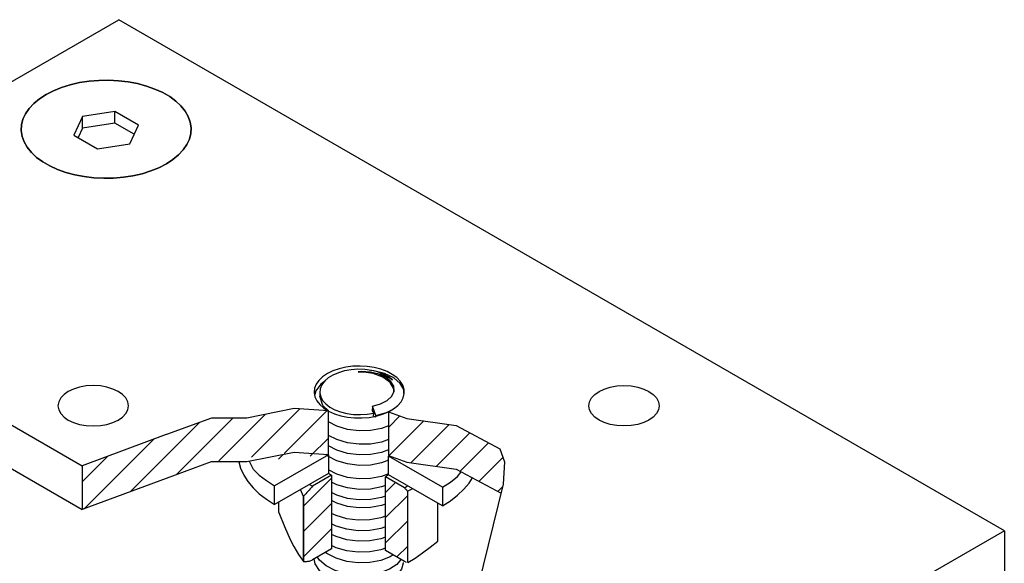
# Model space of a CAD drawing. Extents: x 10 to 13.18, y 2.74 to 5.98.
# Drawn here: x 11.07 to 12.57, y 5.14 to 5.98 of the extents above; entities that cross this region are included whole.
import ezdxf

# ---------------------------------------------------------------- set-up
doc = ezdxf.new("R2010")
doc.units = 0
doc.header["$MEASUREMENT"] = 0
doc.layers.get('0').update_dxf_attribs({"linetype": 'CONTINUOUS'})
doc.layers.add('HATCH', color=249, linetype='CONTINUOUS')

msp = doc.modelspace()

# ---------------------------------------------------------------- hatches: boundary and pattern name
at = {"layer": 'HATCH'}
h = msp.add_hatch(dxfattribs=at)
h.set_pattern_fill('ANSI31', color=256, scale=0.25, style=0)
h.set_pattern_definition([(45, (3.843893, -0.856108), (-0.02209709, 0.02209709), [])])
edge = h.paths.add_edge_path()
edge.add_line((11.291, 5.3416), (11.1626, 5.294))
edge.add_line((11.1626, 5.294), (11.1626, 5.227))
edge.add_line((11.291, 5.2746), (11.1626, 5.227))
edge.add_line((11.3596, 5.2999), (11.291, 5.2746))
edge.add_line((11.4141, 5.3), (11.36, 5.3))
edge.add_line((11.4863, 5.3144), (11.4141, 5.3))
edge.add_line((11.5388, 5.3108), (11.4863, 5.3144))
edge.add_line((11.5388, 5.3108), (11.5388, 5.3779))
edge.add_line((11.5388, 5.3778), (11.4863, 5.3814))
edge.add_line((11.4863, 5.3814), (11.4141, 5.367))
edge.add_line((11.4141, 5.367), (11.36, 5.367))
edge.add_line((11.36, 5.367), (11.2914, 5.3417))
h = msp.add_hatch(dxfattribs=at)
h.set_pattern_fill('ANSI31', color=256, scale=0.25, style=0)
h.set_pattern_definition([(45, (3.884377, -0.8467), (-0.02209709, 0.02209709), [])])
h.paths.add_polyline_path([(11.8007, 5.3197), (11.7342, 5.3556), (11.6587, 5.3663), (11.6305, 5.3765), (11.6305, 5.3095), (11.6587, 5.2993), (11.7342, 5.2886), (11.8027, 5.2521), (11.8061, 5.2658), (11.8079, 5.2999)])

# ---------------------------------------------------------------- linework, layer by layer
for p, q in [((10.5998, 5.6188), (11.2186, 5.9761)), ((12.572, 5.1947), (11.2186, 5.9761)), ((11.1629, 5.8281), (11.1497, 5.7996)), ((11.2122, 5.8357), (11.1629, 5.8281)), ((11.1629, 5.8102), (11.1629, 5.8281)), ((11.2484, 5.8149), (11.2122, 5.8357)), ((11.2122, 5.8178), (11.2122, 5.8357)), ((11.1629, 5.8102), (11.1562, 5.7958)), ((11.2122, 5.8178), (11.1629, 5.8102)), ((11.2418, 5.8008), (11.2122, 5.8178)), ((11.2351, 5.7864), (11.2484, 5.8149)), ((11.1497, 5.7996), (11.1858, 5.7788)), ((11.1858, 5.7788), (11.2351, 5.7864)), ((10.5998, 5.6188), (11.1626, 5.294)), ((10.5998, 5.5519), (11.1626, 5.227)), ((11.5257, 5.4068), (11.5257, 5.4002)), ((11.4863, 5.3814), (11.4141, 5.367)), ((11.5388, 5.3778), (11.4863, 5.3814)), ((11.5388, 5.3108), (11.5388, 5.3779)), ((11.6061, 5.3853), (11.6057, 5.378)), ((11.6057, 5.378), (11.6081, 5.3745)), ((11.6114, 5.3707), (11.6061, 5.3853)), ((11.6079, 5.37), (11.6081, 5.3745)), ((11.6305, 5.3765), (11.6587, 5.3663)), ((11.6305, 5.3765), (11.6305, 5.3095)), ((11.36, 5.367), (11.2914, 5.3417)), ((11.4141, 5.367), (11.36, 5.367)), ((11.6079, 5.37), (11.6113, 5.3689)), ((11.6113, 5.3689), (11.6114, 5.3707)), ((11.6587, 5.3663), (11.7342, 5.3556)), ((11.7342, 5.3556), (11.8007, 5.3197)), ((11.291, 5.3416), (11.1626, 5.294)), ((11.4863, 5.3144), (11.4141, 5.3)), ((11.5388, 5.3108), (11.4863, 5.3144)), ((11.8007, 5.3197), (11.8079, 5.2999)), ((11.3596, 5.2999), (11.291, 5.2746)), ((11.4141, 5.3), (11.36, 5.3)), ((11.4241, 5.2884), (11.418, 5.3007)), ((11.5388, 5.3108), (11.4566, 5.2634)), ((11.5388, 5.3108), (11.5388, 5.2822)), ((11.6305, 5.3095), (11.6587, 5.2993)), ((11.7131, 5.2612), (11.6309, 5.3086)), ((11.6309, 5.28), (11.6309, 5.3086)), ((11.6587, 5.2993), (11.7342, 5.2886)), ((11.8079, 5.2999), (11.8061, 5.2658)), ((11.1626, 5.294), (11.1626, 5.227)), ((11.7342, 5.2886), (11.8027, 5.2521)), ((11.291, 5.2746), (11.1626, 5.227)), ((11.5388, 5.2822), (11.4566, 5.2348)), ((11.5436, 5.2794), (11.5146, 5.2626)), ((11.5388, 5.2825), (11.5436, 5.2794)), ((11.5436, 5.2794), (11.5436, 5.1667)), ((11.626, 5.1645), (11.626, 5.2772)), ((11.655, 5.2604), (11.626, 5.2772)), ((11.7131, 5.2326), (11.6309, 5.28)), ((11.4566, 5.2348), (11.4566, 5.2634)), ((11.5006, 5.2472), (11.4962, 5.2576)), ((11.5099, 5.2655), (11.5146, 5.2626)), ((11.655, 5.2604), (11.6598, 5.2633)), ((11.6675, 5.2589), (11.66, 5.255)), ((11.66, 5.1458), (11.66, 5.255)), ((11.7131, 5.2612), (11.7131, 5.2326)), ((11.8061, 5.2658), (11.7629, 5.0917)), ((11.4632, 5.2227), (11.4632, 5.2386)), ((11.5008, 5.2473), (11.5006, 5.2472)), ((11.5006, 5.1478), (11.5006, 5.2472)), ((11.5008, 5.2473), (11.5008, 5.1477)), ((11.7059, 5.1788), (11.7059, 5.2368)), ((12.572, 5.1947), (12.1087, 4.9273)), ((12.572, 5.1947), (12.572, 5.1277)), ((11.4804, 5.1813), (11.4859, 5.1707)), ((11.5436, 5.1667), (11.5146, 5.1499)), ((11.655, 5.1477), (11.626, 5.1645)), ((11.6582, 5.1459), (11.626, 5.1645))]:
    msp.add_line(p, q)
at = {"flags": 128}
for points in [[(11.1073, 5.8616), (11.0973, 5.8551), (11.0886, 5.848), (11.0814, 5.8403), (11.0758, 5.8322), (11.0719, 5.8238), (11.0697, 5.8151), (11.0693, 5.8064), (11.0706, 5.7977), (11.0737, 5.7892), (11.0784, 5.7809), (11.0848, 5.773), (11.0927, 5.7656), (11.1021, 5.7587), (11.1128, 5.7526), (11.1246, 5.7472), (11.1375, 5.7426), (11.1512, 5.7389), (11.1655, 5.7361), (11.1803, 5.7344), (11.1954, 5.7336), (11.2105, 5.7339), (11.2255, 5.7351), (11.24, 5.7374), (11.2541, 5.7406), (11.2674, 5.7448), (11.2798, 5.7498), (11.2911, 5.7556), (11.3011, 5.7621), (11.3098, 5.7692), (11.3169, 5.7769), (11.3225, 5.785), (11.3264, 5.7934), (11.3286, 5.8021), (11.3291, 5.8108), (11.3277, 5.8195), (11.3247, 5.828), (11.3199, 5.8363), (11.3135, 5.8442), (11.3056, 5.8516), (11.2962, 5.8585), (11.2856, 5.8646), (11.2737, 5.87), (11.2608, 5.8746), (11.2472, 5.8783), (11.2328, 5.8811), (11.218, 5.8828), (11.203, 5.8836), (11.1879, 5.8833), (11.1729, 5.8821), (11.1583, 5.8798), (11.1443, 5.8766), (11.131, 5.8724), (11.1186, 5.8674), (11.1073, 5.8616)], [(11.1656, 5.7361), (11.1512, 5.7389), (11.1375, 5.7426), (11.1247, 5.7472), (11.1128, 5.7526), (11.1021, 5.7587), (11.0927, 5.7656), (11.0848, 5.773), (11.0784, 5.7809), (11.0737, 5.7892), (11.0706, 5.7977), (11.0693, 5.8064), (11.0697, 5.8151), (11.0719, 5.8238), (11.0758, 5.8322), (11.0814, 5.8403), (11.0886, 5.848), (11.0972, 5.8551), (11.1073, 5.8616), (11.1186, 5.8674), (11.131, 5.8724), (11.1443, 5.8766), (11.1583, 5.8798), (11.1729, 5.8821), (11.1878, 5.8833), (11.203, 5.8836), (11.218, 5.8828), (11.2328, 5.8811), (11.2471, 5.8783), (11.2608, 5.8746), (11.2737, 5.87), (11.2856, 5.8646), (11.2962, 5.8585), (11.3056, 5.8516), (11.3135, 5.8442), (11.3199, 5.8363), (11.3247, 5.828), (11.3277, 5.8195), (11.3291, 5.8108), (11.3286, 5.8021), (11.3264, 5.7934), (11.3225, 5.785), (11.3169, 5.7769), (11.3098, 5.7692), (11.3011, 5.7621), (11.2911, 5.7556), (11.2798, 5.7498), (11.2674, 5.7448), (11.2541, 5.7406), (11.2401, 5.7374), (11.2255, 5.7351), (11.2105, 5.7339), (11.1954, 5.7336), (11.1803, 5.7344), (11.1656, 5.7361)], [(11.5372, 5.4349), (11.53, 5.43), (11.5242, 5.4245), (11.5201, 5.4186), (11.5177, 5.4124), (11.517, 5.406), (11.5181, 5.3996), (11.521, 5.3934), (11.5255, 5.3876), (11.5316, 5.3822), (11.5392, 5.3775), (11.5479, 5.3736), (11.5576, 5.3705), (11.568, 5.3683), (11.5789, 5.3672), (11.59, 5.3671), (11.601, 5.368), (11.6116, 5.3699), (11.6215, 5.3727), (11.6305, 5.3765), (11.6384, 5.381), (11.6448, 5.3862), (11.6498, 5.3919), (11.6531, 5.398), (11.6547, 5.4044), (11.6544, 5.4108), (11.6524, 5.4171), (11.6487, 5.4231), (11.6434, 5.4287), (11.6365, 5.4337), (11.6284, 5.4381), (11.6191, 5.4416), (11.609, 5.4442), (11.5983, 5.4459), (11.5873, 5.4465), (11.5762, 5.4462), (11.5654, 5.4448), (11.5551, 5.4424), (11.5456, 5.439), (11.5372, 5.4349)], [(11.6369, 5.4252), (11.6305, 5.43), (11.6229, 5.4342), (11.6141, 5.4374), (11.6045, 5.4398), (11.5943, 5.4412), (11.5838, 5.4415), (11.5734, 5.4407), (11.5634, 5.439), (11.5541, 5.4362), (11.5457, 5.4326), (11.5385, 5.4282), (11.5328, 5.4231), (11.5287, 5.4176), (11.5263, 5.4117), (11.5258, 5.4057), (11.527, 5.3996), (11.53, 5.3939), (11.5348, 5.3885), (11.541, 5.3836), (11.5487, 5.3795), (11.5574, 5.3762), (11.567, 5.3738), (11.5772, 5.3724), (11.5877, 5.3721), (11.5981, 5.3728), (11.6081, 5.3745)], [(11.6061, 5.3853), (11.6186, 5.3887), (11.6288, 5.394), (11.6358, 5.4005), (11.6392, 5.4079), (11.6387, 5.4156), (11.6345, 5.4228), (11.6267, 5.4291), (11.6158, 5.434), (11.603, 5.437), (11.5888, 5.4379), (11.5841, 5.4377)], [(11.6387, 5.4068), (11.6388, 5.4115), (11.6332, 5.4213), (11.6221, 5.4296), (11.607, 5.4352), (11.5896, 5.4376), (11.5841, 5.4377)], [(11.5841, 5.4377), (11.6021, 5.4375), (11.6189, 5.434), (11.6339, 5.4272), (11.6369, 5.4252)], [(11.6542, 5.4046), (11.6539, 5.4106), (11.6486, 5.42), (11.6387, 5.4284), (11.6248, 5.4349), (11.6084, 5.439), (11.6037, 5.4394)], [(11.5347, 5.4245), (11.5272, 5.4188), (11.5197, 5.4085), (11.5183, 5.4027)], [(11.5388, 5.3779), (11.5301, 5.3862), (11.5258, 5.4002)], [(11.6114, 5.3707), (11.6275, 5.3753), (11.6369, 5.3802)], [(11.6305, 5.3549), (11.6201, 5.351), (11.6033, 5.3479), (11.5856, 5.3474), (11.5681, 5.3496), (11.5516, 5.3545), (11.5388, 5.361)], [(11.6305, 5.3343), (11.6201, 5.3303), (11.6033, 5.3272), (11.5856, 5.3268), (11.5681, 5.329), (11.5516, 5.3339), (11.5388, 5.3404)], [(11.6305, 5.3182), (11.6201, 5.3143), (11.6033, 5.3112), (11.5856, 5.3107), (11.5681, 5.3129), (11.5516, 5.3178), (11.5388, 5.3243)], [(11.4019, 5.3), (11.4047, 5.2901), (11.4094, 5.2798), (11.4157, 5.2698), (11.4237, 5.2603), (11.4332, 5.2512), (11.4442, 5.2427), (11.4566, 5.2348)], [(11.6309, 5.3023), (11.6201, 5.2982), (11.6033, 5.2951), (11.5856, 5.2946), (11.5681, 5.2968), (11.5516, 5.3017), (11.5377, 5.3088), (11.5351, 5.311)], [(11.6309, 5.3023), (11.6201, 5.2982), (11.6033, 5.2951), (11.5856, 5.2946), (11.5681, 5.2968), (11.5516, 5.3017), (11.5377, 5.3088), (11.5351, 5.311)], [(11.4241, 5.2884), (11.4332, 5.2797), (11.4442, 5.2712), (11.4566, 5.2634)], [(11.4241, 5.2884), (11.4332, 5.2797), (11.4442, 5.2712), (11.4566, 5.2634)], [(11.6309, 5.2816), (11.6201, 5.2775), (11.6033, 5.2745), (11.5856, 5.274), (11.5681, 5.2762), (11.5516, 5.2811), (11.5388, 5.2876)], [(11.7131, 5.2612), (11.7254, 5.269), (11.7364, 5.2776), (11.7415, 5.2847)], [(11.626, 5.2637), (11.6201, 5.2615), (11.6033, 5.2584), (11.5856, 5.2579), (11.5681, 5.2601), (11.5516, 5.265), (11.5436, 5.2691)], [(11.6309, 5.2803), (11.626, 5.2771)], [(11.7131, 5.2326), (11.7254, 5.2405), (11.7364, 5.249), (11.746, 5.2581), (11.754, 5.2676), (11.7589, 5.2754)], [(11.5146, 5.2626), (11.5129, 5.2607), (11.5111, 5.2588), (11.5094, 5.2569), (11.5077, 5.255), (11.5059, 5.2531), (11.5042, 5.2511), (11.5025, 5.2492), (11.5008, 5.2473)], [(11.626, 5.2477), (11.6201, 5.2454), (11.6033, 5.2423), (11.5856, 5.2418), (11.5681, 5.244), (11.5516, 5.2489), (11.5436, 5.253)], [(11.66, 5.255), (11.6594, 5.2557), (11.6588, 5.2564), (11.6581, 5.2571), (11.6575, 5.2577), (11.6569, 5.2584), (11.6563, 5.2591), (11.6557, 5.2598), (11.655, 5.2604)], [(11.626, 5.2353), (11.6201, 5.2331), (11.6033, 5.23), (11.5856, 5.2295), (11.5681, 5.2317), (11.5516, 5.2366), (11.5436, 5.2407)], [(11.4632, 5.2227), (11.4717, 5.2009), (11.4804, 5.1813)], [(11.626, 5.2169), (11.619, 5.2142), (11.6022, 5.2111), (11.5845, 5.2107), (11.567, 5.2129), (11.5505, 5.2177), (11.5436, 5.2212)], [(11.626, 5.2008), (11.619, 5.1981), (11.6022, 5.195), (11.5845, 5.1946), (11.567, 5.1968), (11.5505, 5.2017), (11.5436, 5.2051)], [(11.626, 5.1847), (11.619, 5.182), (11.6022, 5.179), (11.5845, 5.1785), (11.567, 5.1807), (11.5505, 5.1856), (11.5436, 5.1891)], [(11.66, 5.1458), (11.6715, 5.1528), (11.6829, 5.1607), (11.6944, 5.1694), (11.7059, 5.1788)], [(11.4859, 5.1707), (11.4932, 5.1582), (11.5006, 5.1478)], [(11.626, 5.1678), (11.619, 5.1652), (11.6022, 5.1621), (11.5845, 5.1616), (11.567, 5.1638), (11.5505, 5.1687), (11.5436, 5.1722)], [(11.5008, 5.1477), (11.5021, 5.1477), (11.5034, 5.1477), (11.5048, 5.1478), (11.5061, 5.1478), (11.5074, 5.1479), (11.5088, 5.1479), (11.5101, 5.148), (11.5146, 5.1499)], [(11.653, 5.146), (11.6532, 5.1452), (11.6505, 5.1357), (11.6433, 5.1269), (11.6322, 5.1196), (11.6179, 5.1141), (11.601, 5.111), (11.5834, 5.1106), (11.5659, 5.1128), (11.5493, 5.1177), (11.5355, 5.1247), (11.525, 5.1337), (11.5184, 5.1441), (11.5171, 5.1514)], [(11.6497, 5.1508), (11.6433, 5.143), (11.6322, 5.1356), (11.6179, 5.1302), (11.601, 5.1271), (11.5834, 5.1267), (11.5659, 5.1289), (11.5493, 5.1337), (11.5355, 5.1408), (11.525, 5.1497), (11.5221, 5.1542)], [(11.638, 5.1576), (11.6333, 5.1545), (11.619, 5.1491), (11.6022, 5.146), (11.5845, 5.1455), (11.567, 5.1477), (11.5505, 5.1526), (11.5366, 5.1597), (11.5346, 5.1614)]]:
    msp.add_lwpolyline(points, dxfattribs=at)
at = {"extrusion": (0, 0, -1)}
msp.add_ellipse((11.1794, 5.3857), major_axis=(-0.0539, 0), ratio=0.57329, dxfattribs=at)
msp.add_ellipse((11.9906, 5.3857), major_axis=(0.0539, 0), ratio=0.57329)
at = {"layer": 'HATCH'}
for p, q in [((11.5436, 5.2748), (11.5008, 5.232)), ((11.6412, 5.2684), (11.626, 5.2533)), ((11.66, 5.2486), (11.626, 5.2146)), ((11.5436, 5.2361), (11.5008, 5.1933)), ((11.66, 5.2099), (11.626, 5.1759)), ((11.5436, 5.1975), (11.5008, 5.1546)), ((11.66, 5.1712), (11.6433, 5.1545))]:
    msp.add_line(p, q, dxfattribs=at)

doc.saveas('drawing.dxf')
